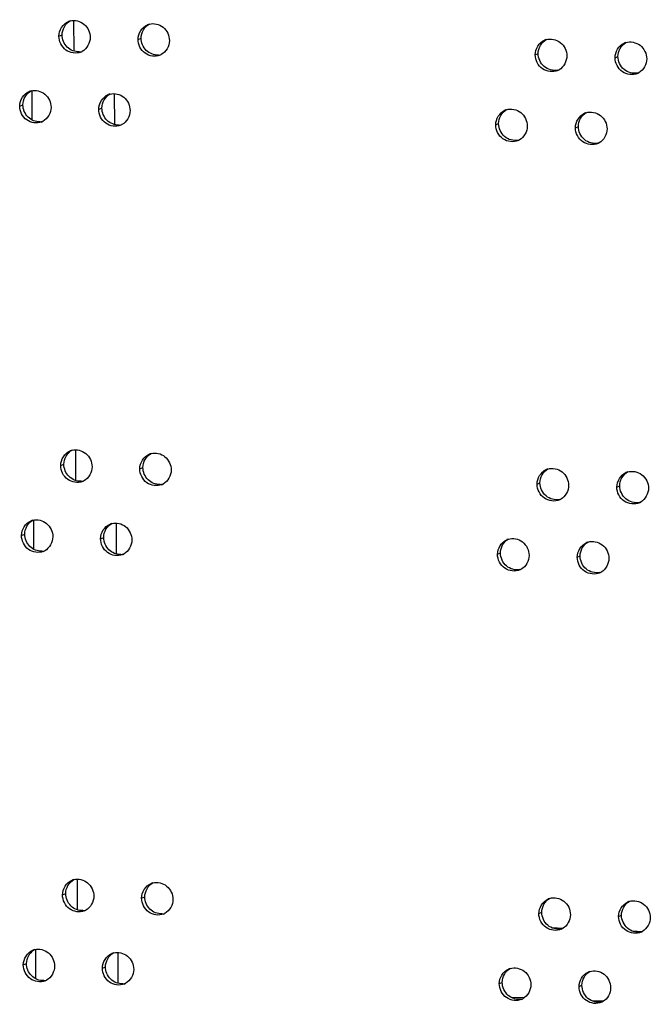
# Model space of a CAD drawing. Units: millimetres. Extents: x 0 to 420, y 0 to 297.
# Drawn here: x 104 to 106, y 231 to 234 of the extents above; entities that cross this region are included whole.
import ezdxf

# ---------------------------------------------------------------- set-up
doc = ezdxf.new("R2010")
doc.units = ezdxf.units.MM
doc.header["$LTSCALE"] = 23.1
doc.layers.get('0').update_dxf_attribs({"linetype": 'CONTINUOUS'})

msp = doc.modelspace()

# ---------------------------------------------------------------- linework, layer by layer
at = {"color": 9, "linetype": 'CONTINUOUS'}
for p, q in [((104.408103, 233.75209), (104.407714, 233.845171)), ((104.362277, 233.797709), (104.371917, 233.801539)), ((104.601658, 233.787933), (104.611168, 233.791769)), ((105.803975, 233.741284), (105.812829, 233.745145)), ((106.045485, 233.732401), (106.054208, 233.736267)), ((104.281386, 233.543589), (104.281014, 233.632663)), ((104.531085, 233.529899), (104.530694, 233.623467)), ((104.243632, 233.585937), (104.253337, 233.589765)), ((104.482827, 233.576088), (104.492402, 233.579921)), ((105.684254, 233.529066), (105.693174, 233.532925)), ((105.925594, 233.520109), (105.934382, 233.523973)), ((104.413538, 232.451808), (104.413149, 232.54489)), ((104.367712, 232.497427), (104.377352, 232.501258)), ((104.607093, 232.487652), (104.616602, 232.491488)), ((105.80941, 232.441002), (105.818264, 232.444864)), ((106.05092, 232.432119), (106.059643, 232.435985)), ((104.286821, 232.243307), (104.286449, 232.332382)), ((104.53652, 232.229617), (104.536129, 232.323185)), ((104.249067, 232.285656), (104.258772, 232.289484)), ((104.488262, 232.275806), (104.497837, 232.279639)), ((105.689689, 232.228785), (105.698608, 232.232644)), ((105.931028, 232.219827), (105.939817, 232.223691)), ((104.418973, 231.151527), (104.418584, 231.244608)), ((104.373147, 231.197146), (104.382787, 231.200976)), ((104.612528, 231.18737), (104.622037, 231.191206)), ((105.814845, 231.140721), (105.823699, 231.144582)), ((106.056355, 231.131838), (106.065077, 231.135704)), ((105.88759, 231.095902), (105.854775, 231.09731)), ((106.12535, 231.085696), (106.100017, 231.086783)), ((104.292256, 230.943026), (104.291884, 231.0321)), ((104.541955, 230.929336), (104.541564, 231.022904)), ((104.254501, 230.985374), (104.264207, 230.989202)), ((104.493697, 230.975524), (104.503272, 230.979358)), ((105.695123, 230.928503), (105.704043, 230.932362)), ((105.936463, 230.919546), (105.945252, 230.923409)), ((105.770287, 230.885163), (105.731078, 230.886846)), ((106.009499, 230.874895), (105.975918, 230.876336))]:
    msp.add_line(p, q, dxfattribs=at)
at = {"color": 3, "linetype": 'CONTINUOUS'}
for p, q in [((105.852234, 231.098424), (105.889135, 231.09684)), ((106.097462, 231.087898), (106.12834, 231.086573))]:
    msp.add_line(p, q, dxfattribs=at)
for centre, radius, start, end in [((104.407387, 233.801387), 0.043939, 104.256296, 111.693965), ((104.646853, 233.791535), 0.044042, 104.600078, 111.992038), ((105.849568, 233.744557), 0.044498, 106.916204, 113.59966), ((106.091157, 233.735605), 0.044593, 107.414349, 113.945546), ((104.4119, 233.790126), 0.043935, 291.761008, 297.851782), ((104.651322, 233.780538), 0.044094, 292.059585, 298.031088), ((105.853816, 233.734823), 0.044887, 293.664614, 299.41264), ((106.095358, 233.726122), 0.045041, 294.009777, 299.726468), ((104.288698, 233.589656), 0.043885, 104.124516, 111.547766), ((104.527981, 233.579725), 0.043993, 104.387807, 111.841948), ((105.729807, 233.532373), 0.044452, 106.672134, 113.429848), ((105.971225, 233.523348), 0.044544, 107.163554, 113.771554), ((104.293233, 233.578263), 0.043858, 291.614453, 297.820168), ((104.532472, 233.568597), 0.044013, 291.90934, 297.907517), ((105.734078, 233.522515), 0.04481, 293.495215, 299.260975), ((105.97545, 233.51374), 0.044964, 293.836122, 299.567757), ((104.412822, 232.501105), 0.043939, 104.256296, 111.693965), ((104.652288, 232.491254), 0.044042, 104.600078, 111.992038), ((105.855002, 232.444276), 0.044498, 106.916204, 113.59966), ((104.417335, 232.489844), 0.043935, 291.761008, 297.851782), ((106.096591, 232.435324), 0.044593, 107.414349, 113.945546), ((104.656757, 232.480257), 0.044094, 292.059585, 298.031088), ((105.859251, 232.434542), 0.044887, 293.664614, 299.41264), ((106.100793, 232.425841), 0.045041, 294.009777, 299.726468), ((104.294133, 232.289374), 0.043885, 104.124516, 111.547766), ((104.533416, 232.279443), 0.043993, 104.387807, 111.841948), ((105.735242, 232.232092), 0.044452, 106.672134, 113.429848), ((105.97666, 232.223067), 0.044544, 107.163554, 113.771554), ((104.298668, 232.277981), 0.043858, 291.614453, 297.820168), ((104.537907, 232.268316), 0.044013, 291.90934, 297.907517), ((105.739513, 232.222233), 0.04481, 293.495215, 299.260975), ((105.980885, 232.213458), 0.044964, 293.836122, 299.567757), ((104.418257, 231.200823), 0.043939, 104.256296, 111.693965), ((104.657723, 231.190972), 0.044042, 104.600078, 111.992038), ((105.860437, 231.143994), 0.044498, 106.916204, 113.59966), ((106.102026, 231.135042), 0.044593, 107.414349, 113.945546), ((104.42277, 231.189563), 0.043935, 291.761008, 297.851782), ((104.662192, 231.179975), 0.044094, 292.059585, 298.031088), ((105.864686, 231.13426), 0.044887, 293.664614, 299.41264), ((106.106227, 231.125559), 0.045041, 294.009777, 299.726468), ((104.299568, 230.989093), 0.043885, 104.124516, 111.547766), ((104.538851, 230.979162), 0.043993, 104.387807, 111.841948), ((105.740677, 230.93181), 0.044452, 106.672134, 113.429848), ((105.982095, 230.922785), 0.044544, 107.163554, 113.771554), ((104.304103, 230.9777), 0.043858, 291.614453, 297.820168), ((104.543341, 230.968034), 0.044013, 291.90934, 297.907517), ((105.744948, 230.921951), 0.04481, 293.495215, 299.260975), ((105.98632, 230.913176), 0.044964, 293.836122, 299.567757)]:
    msp.add_arc(centre, radius, start, end, dxfattribs=at)
at = {"color": 7, "linetype": 'CONTINUOUS'}
for centre, radius, start, end in [((104.421325, 233.794712), 0.044708, 273.227522, 284.301252), ((104.660625, 233.785107), 0.044843, 273.257138, 284.674139), ((106.104024, 233.730205), 0.045249, 282.139367, 287.510185), ((104.30272, 233.582852), 0.044638, 273.212579, 284.169645), ((104.541835, 233.573177), 0.044777, 273.24241, 284.455474), ((105.984171, 233.517853), 0.045208, 281.875957, 287.258514), ((104.42676, 232.49443), 0.044708, 273.227522, 284.301252), ((104.66606, 232.484825), 0.044843, 273.257138, 284.674139), ((106.109459, 232.429923), 0.045249, 282.139367, 287.510185), ((104.308155, 232.282571), 0.044638, 273.212579, 284.169645), ((104.547269, 232.272895), 0.044777, 273.24241, 284.455474), ((105.989606, 232.217571), 0.045208, 281.875957, 287.258514), ((104.432195, 231.194148), 0.044708, 273.227522, 284.301252), ((104.671495, 231.184543), 0.044843, 273.257138, 284.674139), ((106.114893, 231.129642), 0.045249, 282.139367, 287.510185), ((104.31359, 230.982289), 0.044638, 273.212579, 284.169645), ((104.552704, 230.972614), 0.044777, 273.24241, 284.455474), ((105.995041, 230.91729), 0.045208, 281.875957, 287.258514)]:
    msp.add_arc(centre, radius, start, end, dxfattribs=at)
at = {"color": 3, "linetype": 'CONTINUOUS'}
for points in [[(104.362277, 233.797709), (104.362203, 233.815391), (104.374717, 233.835674), (104.391145, 233.842214)], [(104.601658, 233.787933), (104.601584, 233.805567), (104.614011, 233.825765), (104.630361, 233.832372)], [(104.457037, 233.79382), (104.457106, 233.777438), (104.446911, 233.758932), (104.432426, 233.751281)], [(104.696564, 233.784103), (104.696633, 233.767752), (104.686478, 233.749299), (104.672044, 233.741617)], [(105.803975, 233.741284), (105.803903, 233.758643), (105.815846, 233.778383), (105.831753, 233.785334)], [(106.045485, 233.732401), (106.045413, 233.749698), (106.05725, 233.76934), (106.073058, 233.77636)], [(105.899582, 233.737748), (105.899649, 233.721662), (105.889874, 233.70362), (105.87586, 233.695722)], [(106.141227, 233.728924), (106.141293, 233.712901), (106.131607, 233.694953), (106.117692, 233.687009)], [(104.243632, 233.585937), (104.243558, 233.603643), (104.256113, 233.623967), (104.27258, 233.630474)], [(104.482827, 233.576088), (104.482753, 233.593746), (104.495224, 233.613987), (104.511613, 233.62056)], [(104.338318, 233.582019), (104.338387, 233.565634), (104.328193, 233.547119), (104.313701, 233.539474)], [(104.577661, 233.572228), (104.577729, 233.555854), (104.567542, 233.537365), (104.553072, 233.529703)], [(105.684254, 233.529066), (105.684181, 233.546455), (105.696177, 233.566244), (105.712132, 233.57316)], [(105.925594, 233.520109), (105.925521, 233.537437), (105.937412, 233.557129), (105.95327, 233.564114)], [(105.779793, 233.525501), (105.77986, 233.509385), (105.770042, 233.491298), (105.755981, 233.483422)], [(106.021268, 233.516602), (106.021335, 233.500547), (106.011603, 233.482552), (105.997638, 233.474631)], [(104.367712, 232.497427), (104.367638, 232.51511), (104.380151, 232.535392), (104.39658, 232.541932)], [(104.607093, 232.487652), (104.607019, 232.505286), (104.619446, 232.525483), (104.635796, 232.532091)], [(104.462472, 232.493538), (104.462541, 232.477156), (104.452346, 232.45865), (104.437861, 232.450999)], [(104.701999, 232.483821), (104.702068, 232.46747), (104.691913, 232.449018), (104.677479, 232.441335)], [(105.80941, 232.441002), (105.809337, 232.458361), (105.821281, 232.478102), (105.837188, 232.485052)], [(106.05092, 232.432119), (106.050848, 232.449416), (106.062684, 232.469058), (106.078493, 232.476078)], [(105.905017, 232.437466), (105.905084, 232.42138), (105.895308, 232.403339), (105.881295, 232.39544)], [(106.146661, 232.428642), (106.146728, 232.412619), (106.137042, 232.394671), (106.123127, 232.386727)], [(104.249067, 232.285656), (104.248993, 232.303362), (104.261548, 232.323686), (104.278015, 232.330193)], [(104.488262, 232.275806), (104.488188, 232.293465), (104.500659, 232.313705), (104.517048, 232.320279)], [(104.343753, 232.281737), (104.343821, 232.265353), (104.333628, 232.246837), (104.319136, 232.239193)], [(104.583095, 232.271946), (104.583164, 232.255572), (104.572977, 232.237083), (104.558507, 232.229422)], [(105.689689, 232.228785), (105.689616, 232.246174), (105.701612, 232.265963), (105.717567, 232.272878)], [(105.931028, 232.219827), (105.930956, 232.237155), (105.942847, 232.256847), (105.958705, 232.263832)], [(105.785228, 232.225219), (105.785295, 232.209103), (105.775476, 232.191017), (105.761416, 232.183141)], [(106.026703, 232.216321), (106.02677, 232.200266), (106.017038, 232.18227), (106.003073, 232.174349)], [(104.373147, 231.197146), (104.373073, 231.214828), (104.385586, 231.235111), (104.402015, 231.241651)], [(104.612528, 231.18737), (104.612454, 231.205004), (104.624881, 231.225202), (104.641231, 231.231809)], [(104.467907, 231.193256), (104.467975, 231.176875), (104.457781, 231.158369), (104.443296, 231.150717)], [(104.707434, 231.18354), (104.707502, 231.167188), (104.697348, 231.148736), (104.682914, 231.141054)], [(105.814845, 231.140721), (105.814772, 231.158079), (105.826716, 231.17782), (105.842623, 231.18477)], [(106.056355, 231.131838), (106.056283, 231.149134), (106.068119, 231.168776), (106.083928, 231.175797)], [(105.910452, 231.137185), (105.910519, 231.121098), (105.900743, 231.103057), (105.88673, 231.095159)], [(106.152096, 231.128361), (106.152163, 231.112337), (106.142477, 231.09439), (106.128562, 231.086445)], [(104.254501, 230.985374), (104.254427, 231.00308), (104.266983, 231.023404), (104.28345, 231.029911)], [(104.493697, 230.975524), (104.493623, 230.993183), (104.506094, 231.013423), (104.522483, 231.019997)], [(104.349188, 230.981455), (104.349256, 230.965071), (104.339063, 230.946556), (104.324571, 230.938911)], [(104.58853, 230.971665), (104.588599, 230.955291), (104.578412, 230.936802), (104.563941, 230.92914)], [(105.695123, 230.928503), (105.695051, 230.945892), (105.707047, 230.965681), (105.723002, 230.972597)], [(105.936463, 230.919546), (105.936391, 230.936874), (105.948281, 230.956565), (105.964139, 230.963551)], [(105.790663, 230.924938), (105.79073, 230.908822), (105.780911, 230.890735), (105.766851, 230.882859)], [(106.032138, 230.916039), (106.032205, 230.899984), (106.022473, 230.881989), (106.008508, 230.874068)]]:
    msp.add_open_spline(points, degree=3, dxfattribs=at)
at = {"color": 7, "linetype": 'CONTINUOUS'}
for points in [[(104.371917, 233.801539), (104.371849, 233.817918), (104.382029, 233.836427), (104.396511, 233.844078)], [(104.611168, 233.791769), (104.611099, 233.808124), (104.621251, 233.826589), (104.635692, 233.834266)], [(105.812829, 233.745145), (105.812762, 233.761238), (105.822539, 233.779294), (105.836564, 233.787187)], [(106.054208, 233.736267), (106.054141, 233.752298), (106.063829, 233.770261), (106.077757, 233.7782)], [(104.253337, 233.589765), (104.253268, 233.606146), (104.263448, 233.624665), (104.277936, 233.632309)], [(104.492402, 233.579921), (104.492333, 233.596297), (104.502514, 233.614796), (104.51699, 233.622454)], [(105.693174, 233.532925), (105.693106, 233.549048), (105.702926, 233.567149), (105.716997, 233.575019)], [(105.934382, 233.523973), (105.934315, 233.540035), (105.944048, 233.558045), (105.958025, 233.565961)], [(104.377352, 232.501258), (104.377283, 232.517636), (104.387464, 232.536145), (104.401946, 232.543797)], [(104.616602, 232.491488), (104.616534, 232.507843), (104.626686, 232.526307), (104.641127, 232.533985)], [(105.818264, 232.444864), (105.818197, 232.460956), (105.827974, 232.479012), (105.841998, 232.486906)], [(106.059643, 232.435985), (106.059576, 232.452016), (106.069264, 232.46998), (106.083192, 232.477918)], [(104.258772, 232.289484), (104.258703, 232.305865), (104.268883, 232.324383), (104.283371, 232.332028)], [(104.497837, 232.279639), (104.497768, 232.296015), (104.507949, 232.314514), (104.522425, 232.322173)], [(105.698608, 232.232644), (105.698541, 232.248766), (105.708361, 232.266867), (105.722432, 232.274738)], [(105.939817, 232.223691), (105.93975, 232.239753), (105.949483, 232.257764), (105.96346, 232.265679)], [(104.382787, 231.200976), (104.382718, 231.217355), (104.392899, 231.235864), (104.40738, 231.243515)], [(104.622037, 231.191206), (104.621969, 231.207561), (104.63212, 231.226025), (104.646562, 231.233703)], [(105.823699, 231.144582), (105.823632, 231.160675), (105.833409, 231.178731), (105.847433, 231.186624)], [(106.065077, 231.135704), (106.06501, 231.151735), (106.074699, 231.169698), (106.088626, 231.177637)], [(104.264207, 230.989202), (104.264138, 231.005583), (104.274317, 231.024102), (104.288806, 231.031746)], [(104.503272, 230.979358), (104.503203, 230.995734), (104.513384, 231.014233), (104.527859, 231.021891)], [(105.704043, 230.932362), (105.703976, 230.948485), (105.713796, 230.966586), (105.727867, 230.974456)], [(105.945252, 230.923409), (105.945184, 230.939472), (105.954918, 230.957482), (105.968895, 230.965398)]]:
    msp.add_open_spline(points, degree=3, dxfattribs=at)
at = {"color": 3, "linetype": 'CONTINUOUS'}
for points, knots in [([(104.396567, 233.843973), (104.410349, 233.847478), (104.443483, 233.839314), (104.456975, 233.808661), (104.457037, 233.79382)], [0, 0, 0, 0, 0.48932364, 1, 1, 1, 1]), ([(104.635752, 233.834155), (104.649566, 233.837756), (104.682882, 233.829749), (104.696502, 233.798985), (104.696564, 233.784103)], [0, 0, 0, 0, 0.48958569, 1, 1, 1, 1]), ([(104.428189, 233.749322), (104.414249, 233.74376), (104.37766, 233.749184), (104.362343, 233.781967), (104.362277, 233.797709)], [0, 0, 0, 0, 0.48807301, 1, 1, 1, 1]), ([(105.83662, 233.78713), (105.8506, 233.791384), (105.885097, 233.784392), (105.899519, 233.75291), (105.899582, 233.737748)], [0, 0, 0, 0, 0.49077184, 1, 1, 1, 1]), ([(104.667883, 233.739672), (104.653924, 233.734018), (104.617176, 233.739272), (104.601724, 233.772155), (104.601658, 233.787933)], [0, 0, 0, 0, 0.48836768, 1, 1, 1, 1]), ([(106.077811, 233.778154), (106.091821, 233.782551), (106.126568, 233.775782), (106.141163, 233.744146), (106.141227, 233.728924)], [0, 0, 0, 0, 0.49099964, 1, 1, 1, 1]), ([(105.871833, 233.693711), (105.857788, 233.687557), (105.820205, 233.691895), (105.804042, 233.72531), (105.803975, 233.741284)], [0, 0, 0, 0, 0.48978051, 1, 1, 1, 1]), ([(106.113685, 233.684978), (106.099625, 233.678717), (106.061866, 233.682857), (106.045552, 233.716385), (106.045485, 233.732401)], [0, 0, 0, 0, 0.49005106, 1, 1, 1, 1]), ([(104.277989, 233.632215), (104.291757, 233.635682), (104.324819, 233.627454), (104.338256, 233.596844), (104.338318, 233.582019)], [0, 0, 0, 0, 0.48918473, 1, 1, 1, 1]), ([(104.517049, 233.622338), (104.530846, 233.625881), (104.564052, 233.617782), (104.577598, 233.587085), (104.577661, 233.572228)], [0, 0, 0, 0, 0.48946194, 1, 1, 1, 1]), ([(104.309388, 233.537489), (104.295459, 233.531972), (104.258948, 233.53748), (104.243698, 233.570214), (104.243632, 233.585937)], [0, 0, 0, 0, 0.48792416, 1, 1, 1, 1]), ([(104.548895, 233.527763), (104.534945, 233.522156), (104.498278, 233.527495), (104.482893, 233.560328), (104.482827, 233.576088)], [0, 0, 0, 0, 0.48822085, 1, 1, 1, 1]), ([(105.717054, 233.574956), (105.731018, 233.579141), (105.765392, 233.572041), (105.77973, 233.540634), (105.779793, 233.525501)], [0, 0, 0, 0, 0.4906567, 1, 1, 1, 1]), ([(105.95808, 233.565909), (105.972075, 233.570234), (106.006697, 233.563353), (106.021204, 233.531794), (106.021268, 233.516602)], [0, 0, 0, 0, 0.49088615, 1, 1, 1, 1]), ([(105.751943, 233.48142), (105.737905, 233.475319), (105.70041, 233.479754), (105.68432, 233.513113), (105.684254, 233.529066)], [0, 0, 0, 0, 0.48964374, 1, 1, 1, 1]), ([(105.993621, 233.47261), (105.979569, 233.466404), (105.941899, 233.470643), (105.92566, 233.504114), (105.925594, 233.520109)], [0, 0, 0, 0, 0.48991628, 1, 1, 1, 1]), ([(104.402002, 232.543691), (104.415784, 232.547196), (104.448918, 232.539033), (104.46241, 232.508379), (104.462472, 232.493538)], [0, 0, 0, 0, 0.48932364, 1, 1, 1, 1]), ([(104.641187, 232.533873), (104.655001, 232.537474), (104.688317, 232.529467), (104.701937, 232.498704), (104.701999, 232.483821)], [0, 0, 0, 0, 0.48958569, 1, 1, 1, 1]), ([(104.433623, 232.44904), (104.419684, 232.443479), (104.383095, 232.448903), (104.367778, 232.481686), (104.367712, 232.497427)], [0, 0, 0, 0, 0.48807301, 1, 1, 1, 1]), ([(104.673317, 232.439391), (104.659359, 232.433736), (104.622611, 232.438991), (104.607159, 232.471874), (104.607093, 232.487652)], [0, 0, 0, 0, 0.48836768, 1, 1, 1, 1]), ([(105.842055, 232.486848), (105.856034, 232.491103), (105.890532, 232.484111), (105.904954, 232.452628), (105.905017, 232.437466)], [0, 0, 0, 0, 0.49077184, 1, 1, 1, 1]), ([(106.083246, 232.477873), (106.097256, 232.482269), (106.132003, 232.475501), (106.146598, 232.443865), (106.146661, 232.428642)], [0, 0, 0, 0, 0.49099964, 1, 1, 1, 1]), ([(105.877268, 232.393429), (105.863223, 232.387276), (105.82564, 232.391613), (105.809477, 232.425028), (105.80941, 232.441002)], [0, 0, 0, 0, 0.48978051, 1, 1, 1, 1]), ([(106.11912, 232.384697), (106.10506, 232.378436), (106.067301, 232.382575), (106.050987, 232.416103), (106.05092, 232.432119)], [0, 0, 0, 0, 0.49005106, 1, 1, 1, 1]), ([(104.283424, 232.331933), (104.297192, 232.335401), (104.330254, 232.327172), (104.343691, 232.296563), (104.343753, 232.281737)], [0, 0, 0, 0, 0.48918473, 1, 1, 1, 1]), ([(104.522484, 232.322057), (104.536281, 232.325599), (104.569487, 232.3175), (104.583033, 232.286803), (104.583095, 232.271946)], [0, 0, 0, 0, 0.48946194, 1, 1, 1, 1]), ([(104.314823, 232.237207), (104.300894, 232.231691), (104.264383, 232.237198), (104.249132, 232.269932), (104.249067, 232.285656)], [0, 0, 0, 0, 0.48792416, 1, 1, 1, 1]), ([(104.554329, 232.227482), (104.54038, 232.221874), (104.503712, 232.227214), (104.488328, 232.260047), (104.488262, 232.275806)], [0, 0, 0, 0, 0.48822085, 1, 1, 1, 1]), ([(105.722489, 232.274675), (105.736453, 232.278859), (105.770827, 232.271759), (105.785165, 232.240352), (105.785228, 232.225219)], [0, 0, 0, 0, 0.4906567, 1, 1, 1, 1]), ([(105.963515, 232.265628), (105.97751, 232.269953), (106.012132, 232.263072), (106.026639, 232.231513), (106.026703, 232.216321)], [0, 0, 0, 0, 0.49088615, 1, 1, 1, 1]), ([(105.757378, 232.181138), (105.74334, 232.175038), (105.705845, 232.179472), (105.689755, 232.212832), (105.689689, 232.228785)], [0, 0, 0, 0, 0.48964374, 1, 1, 1, 1]), ([(105.999056, 232.172329), (105.985004, 232.166122), (105.947334, 232.170361), (105.931095, 232.203833), (105.931028, 232.219827)], [0, 0, 0, 0, 0.48991628, 1, 1, 1, 1]), ([(104.407437, 231.24341), (104.421219, 231.246915), (104.454353, 231.238751), (104.467845, 231.208098), (104.467907, 231.193256)], [0, 0, 0, 0, 0.48932364, 1, 1, 1, 1]), ([(104.646622, 231.233591), (104.660435, 231.237193), (104.693752, 231.229186), (104.707372, 231.198422), (104.707434, 231.18354)], [0, 0, 0, 0, 0.48958569, 1, 1, 1, 1]), ([(104.439058, 231.148759), (104.425119, 231.143197), (104.38853, 231.148621), (104.373213, 231.181404), (104.373147, 231.197146)], [0, 0, 0, 0, 0.48807301, 1, 1, 1, 1]), ([(104.678752, 231.139109), (104.664793, 231.133455), (104.628046, 231.138709), (104.612594, 231.171592), (104.612528, 231.18737)], [0, 0, 0, 0, 0.48836768, 1, 1, 1, 1]), ([(105.84749, 231.186567), (105.861469, 231.190821), (105.895966, 231.183829), (105.910388, 231.152347), (105.910452, 231.137185)], [0, 0, 0, 0, 0.49077184, 1, 1, 1, 1]), ([(106.088681, 231.177591), (106.102691, 231.181988), (106.137438, 231.175219), (106.152033, 231.143583), (106.152096, 231.128361)], [0, 0, 0, 0, 0.49099964, 1, 1, 1, 1]), ([(105.882703, 231.093147), (105.868657, 231.086994), (105.831075, 231.091332), (105.814912, 231.124747), (105.814845, 231.140721)], [0, 0, 0, 0, 0.48978051, 1, 1, 1, 1]), ([(106.124554, 231.084415), (106.110494, 231.078154), (106.072736, 231.082293), (106.056422, 231.115822), (106.056355, 231.131838)], [0, 0, 0, 0, 0.49005106, 1, 1, 1, 1]), ([(104.288859, 231.031651), (104.302627, 231.035119), (104.335689, 231.026891), (104.349126, 230.996281), (104.349188, 230.981455)], [0, 0, 0, 0, 0.48918473, 1, 1, 1, 1]), ([(104.527919, 231.021775), (104.541716, 231.025318), (104.574922, 231.017219), (104.588468, 230.986522), (104.58853, 230.971665)], [0, 0, 0, 0, 0.48946194, 1, 1, 1, 1]), ([(104.320258, 230.936926), (104.306329, 230.931409), (104.269818, 230.936917), (104.254567, 230.96965), (104.254501, 230.985374)], [0, 0, 0, 0, 0.48792416, 1, 1, 1, 1]), ([(104.559764, 230.9272), (104.545815, 230.921592), (104.509147, 230.926932), (104.493763, 230.959765), (104.493697, 230.975524)], [0, 0, 0, 0, 0.48822085, 1, 1, 1, 1]), ([(105.727924, 230.974393), (105.741888, 230.978578), (105.776262, 230.971478), (105.790599, 230.94007), (105.790663, 230.924938)], [0, 0, 0, 0, 0.4906567, 1, 1, 1, 1]), ([(105.96895, 230.965346), (105.982945, 230.969671), (106.017566, 230.96279), (106.032074, 230.931231), (106.032138, 230.916039)], [0, 0, 0, 0, 0.49088615, 1, 1, 1, 1]), ([(105.762812, 230.880856), (105.748775, 230.874756), (105.711279, 230.879191), (105.69519, 230.91255), (105.695123, 230.928503)], [0, 0, 0, 0, 0.48964374, 1, 1, 1, 1]), ([(106.004491, 230.872047), (105.990438, 230.86584), (105.952768, 230.870079), (105.93653, 230.903551), (105.936463, 230.919546)], [0, 0, 0, 0, 0.48991628, 1, 1, 1, 1])]:
    msp.add_open_spline(points, degree=3, knots=knots, dxfattribs=at)
at = {"color": 7, "linetype": 'CONTINUOUS'}
for points, knots in [([(104.423842, 233.750074), (104.410862, 233.74934), (104.382939, 233.760533), (104.371973, 233.788076), (104.371917, 233.801539)], [0, 0, 0, 0, 0.49125882, 1, 1, 1, 1]), ([(104.663173, 233.740336), (104.650178, 233.739595), (104.622225, 233.750748), (104.611224, 233.778306), (104.611168, 233.791769)], [0, 0, 0, 0, 0.49153796, 1, 1, 1, 1]), ([(105.871684, 233.694726), (105.857954, 233.691903), (105.825964, 233.700686), (105.81289, 233.730643), (105.812829, 233.745145)], [0, 0, 0, 0, 0.49149217, 1, 1, 1, 1]), ([(106.113539, 233.685967), (106.099765, 233.683003), (106.067509, 233.691584), (106.054269, 233.721701), (106.054208, 233.736267)], [0, 0, 0, 0, 0.49169635, 1, 1, 1, 1]), ([(104.305222, 233.538284), (104.292249, 233.537554), (104.26434, 233.548767), (104.253393, 233.576302), (104.253337, 233.589765)], [0, 0, 0, 0, 0.49111779, 1, 1, 1, 1]), ([(104.544367, 233.528472), (104.53138, 233.527734), (104.503441, 233.538907), (104.492458, 233.566457), (104.492402, 233.579921)], [0, 0, 0, 0, 0.49139888, 1, 1, 1, 1]), ([(105.751792, 233.482449), (105.738085, 233.479695), (105.706227, 233.488576), (105.693234, 233.518455), (105.693174, 233.532925)], [0, 0, 0, 0, 0.49138944, 1, 1, 1, 1]), ([(105.993474, 233.473613), (105.979722, 233.470719), (105.947599, 233.479402), (105.934443, 233.509439), (105.934382, 233.523973)], [0, 0, 0, 0, 0.49159447, 1, 1, 1, 1]), ([(104.429277, 232.449793), (104.416297, 232.449059), (104.388374, 232.460252), (104.377408, 232.487794), (104.377352, 232.501258)], [0, 0, 0, 0, 0.49125882, 1, 1, 1, 1]), ([(104.668607, 232.440055), (104.655613, 232.439313), (104.62766, 232.450467), (104.616659, 232.478024), (104.616602, 232.491488)], [0, 0, 0, 0, 0.49153796, 1, 1, 1, 1]), ([(105.877119, 232.394444), (105.863389, 232.391621), (105.831399, 232.400404), (105.818325, 232.430362), (105.818264, 232.444864)], [0, 0, 0, 0, 0.49149217, 1, 1, 1, 1]), ([(106.118974, 232.385686), (106.1052, 232.382721), (106.072943, 232.391303), (106.059703, 232.42142), (106.059643, 232.435985)], [0, 0, 0, 0, 0.49169635, 1, 1, 1, 1]), ([(104.310657, 232.238003), (104.297684, 232.237272), (104.269775, 232.248485), (104.258828, 232.27602), (104.258772, 232.289484)], [0, 0, 0, 0, 0.49111779, 1, 1, 1, 1]), ([(104.549802, 232.22819), (104.536815, 232.227453), (104.508876, 232.238626), (104.497893, 232.266176), (104.497837, 232.279639)], [0, 0, 0, 0, 0.49139888, 1, 1, 1, 1]), ([(105.757227, 232.182167), (105.74352, 232.179413), (105.711662, 232.188295), (105.698669, 232.218173), (105.698608, 232.232644)], [0, 0, 0, 0, 0.49138944, 1, 1, 1, 1]), ([(105.998909, 232.173331), (105.985157, 232.170438), (105.953034, 232.17912), (105.939877, 232.209157), (105.939817, 232.223691)], [0, 0, 0, 0, 0.49159447, 1, 1, 1, 1]), ([(104.434712, 231.149511), (104.421732, 231.148777), (104.393808, 231.15997), (104.382843, 231.187513), (104.382787, 231.200976)], [0, 0, 0, 0, 0.49125882, 1, 1, 1, 1]), ([(104.674042, 231.139773), (104.661048, 231.139031), (104.633095, 231.150185), (104.622094, 231.177742), (104.622037, 231.191206)], [0, 0, 0, 0, 0.49153796, 1, 1, 1, 1]), ([(105.882554, 231.094163), (105.868824, 231.09134), (105.836834, 231.100123), (105.823759, 231.13008), (105.823699, 231.144582)], [0, 0, 0, 0, 0.49149217, 1, 1, 1, 1]), ([(106.124409, 231.085404), (106.110635, 231.08244), (106.078378, 231.091021), (106.065138, 231.121138), (106.065077, 231.135704)], [0, 0, 0, 0, 0.49169635, 1, 1, 1, 1]), ([(104.316091, 230.937721), (104.303118, 230.936991), (104.27521, 230.948203), (104.264263, 230.975738), (104.264207, 230.989202)], [0, 0, 0, 0, 0.49111779, 1, 1, 1, 1]), ([(104.555237, 230.927909), (104.542249, 230.927171), (104.514311, 230.938344), (104.503328, 230.965894), (104.503272, 230.979358)], [0, 0, 0, 0, 0.49139888, 1, 1, 1, 1]), ([(105.762661, 230.881885), (105.748955, 230.879132), (105.717096, 230.888013), (105.704104, 230.917892), (105.704043, 230.932362)], [0, 0, 0, 0, 0.49138944, 1, 1, 1, 1]), ([(106.004344, 230.873049), (105.990592, 230.870156), (105.958469, 230.878839), (105.945312, 230.908876), (105.945252, 230.923409)], [0, 0, 0, 0, 0.49159447, 1, 1, 1, 1])]:
    msp.add_open_spline(points, degree=3, knots=knots, dxfattribs=at)

doc.saveas('drawing.dxf')
